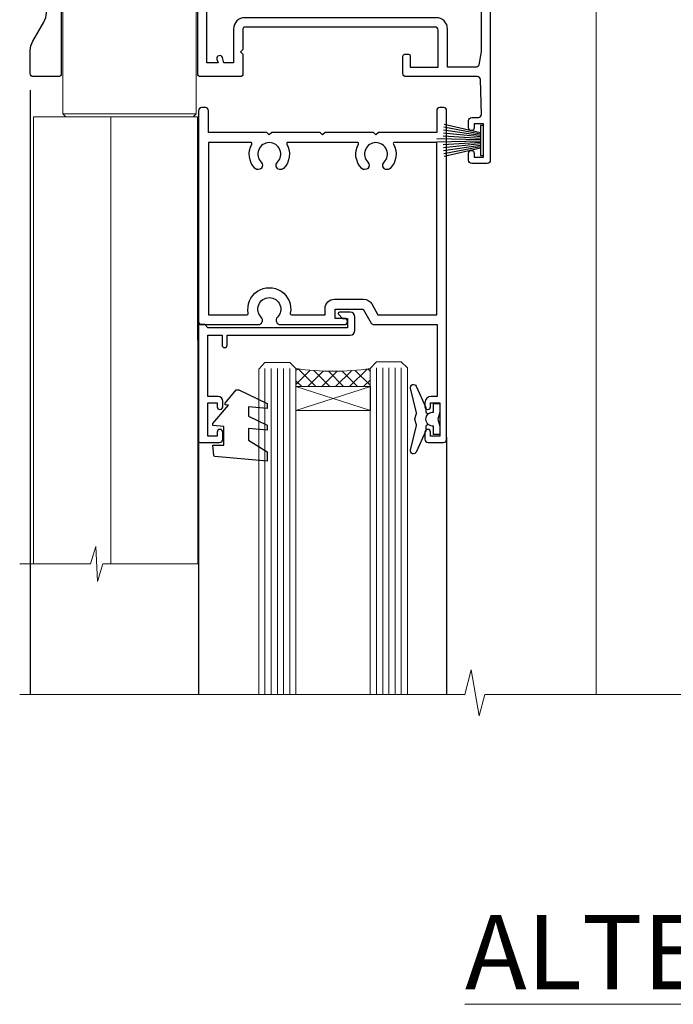
# Model space of a CAD drawing. Units: millimetres. Extents: x 0 to 178552, y -991 to 1143.
# Drawn here: x 2496 to 2601, y 825 to 984 of the extents above; entities that cross this region are included whole.
import ezdxf

# ---------------------------------------------------------------- set-up
doc = ezdxf.new("R2010")
doc.units = ezdxf.units.MM
doc.layers.add('Aluminium Systems Ltd Joinery Detail', color=7, linetype='Continuous')
doc.styles.add('ASL TXT 50', font='romans.shx', dxfattribs={"height": 100})

# ---------------------------------------------------------------- blocks, each defined once
blk = doc.blocks.new('NZ212')
at = {"color": 8}
for p, q in [((-3.500000000000561, 5.193747284970243), (-3.500000000000504, 0.8062527150308938)), ((3.499999999999496, 0.8062527150308938), (3.499999999999439, 5.193747284970243))]:
    blk.add_line(p, q, dxfattribs=at)
blk.add_lwpolyline([(-4.999999999999993, 6.000000000001137, -0.4142135623730951), (-4.199999999999982, 6.800000000001091), (4.199999999999989, 6.800000000001091, -0.414213562373095), (5, 6.00000000000108)], format="xyb", dxfattribs=at)
blk.add_lwpolyline([(3.499999999999325, 0.806252715030837, -0.2303579185802505), (-3.500000000000391, 0.8062527150308938, -0.4607158371604556), (-7.000000000000504, 0.8062527150299843), (-7.000000000000448, 5.193747284970527, -0.4607158371605248), (-3.500000000000391, 5.1937472849703, -0.2303579185802505), (3.499999999999496, 5.1937472849703, -0.460715837160475), (6.999999999999432, 5.193747284970243), (6.999999999999488, 0.8062527150307233, -0.4607158371604521)], format="xyb", close=True, dxfattribs=at)
for points in [[(-5.249999999999993, 6.000000000001137), (5.25, 6.000000000001137)], [(-5.249999999999993, 0), (5.25, 0)]]:
    blk.add_lwpolyline(points, dxfattribs=at)
blk = doc.blocks.new('C438-20694')
blk.add_lwpolyline([(25.21254076055509, 0.7499998121184035, -0.414213562373095), (24.46254076055509, -1.87881596502848e-07), (22.71253547302938, -1.87881596502848e-07, -0.6681786379192989), (22.57111411679187, 0.3414211683557369), (23.22969276055453, 0.9999998121184035), (24.01255076055502, 0.9999998121184035), (24.01255076055502, 2.499999812118403), (1.500000593779706, 2.499999812118403), (1.000000593779706, 1.999999812118403), (0.2000005937796949, 1.999999812118403, -0.414213562373095), (5.937797062927075e-07, 2.199999812118392), (5.937797062927075e-07, 20.79999981211841, -0.414213562373095), (0.2000005937796949, 20.9999998121184), (3.399990593779595, 20.9999998121184, -0.414213562373095), (3.899990593779595, 20.4999998121184), (3.899990593779595, 19.35001781211849, -0.9999999999999999), (2.999960593779807, 19.35001781211849), (2.999960593779807, 19.9999998121184), (1.500000593779706, 19.9999998121184), (1.500000593779706, 14.59999981211831), (2.999960593779807, 14.59999981211831), (2.999960593779807, 15.24997681211835, -0.9999999999999999), (3.899990593779595, 15.24997681211835), (3.899990593779595, 14.34999981211831, -0.414213562373095), (3.149990593779595, 13.59999981211831), (1.500000593779706, 13.59999981211831), (1.500000593779706, 3.699999812118222), (3.800010593780545, 3.699999812118222), (3.800010593780545, 5.299999812118131, -0.9999999999999999), (4.600010593779817, 5.299999812118131), (4.600010593779817, 3.699999812118222), (24.46254076055509, 3.699999812118222, -0.414213562373095), (25.21254076055509, 2.949999812118222)], format="xyb", close=True)
blk = doc.blocks.new('DY470')
blk.add_lwpolyline([(5.750000019156957, 8.125391938145093), (8.75000001915696, 9.999999993873065), (8.75000001915696, 11.49999999387307), (0.3278039490302049, 10.7631533157444, 0.3639702342661999), (0.1459961579613847, 10.58134552467558), (1.915696401511013e-08, 8.912602022139758), (1.750000019156953, 8.912602022139755), (1.750000019156964, 5.912602022139762), (1.915696756782381e-08, 5.759496860969403), (1.915696756782381e-08, 5.459496860969391), (2.488722105443436, 2.493553373668941), (1.950000019156963, 2.446421298327838), (1.950000019156963, 2.146421298327837), (3.751061344076014, -6.12693185075841e-09), (4.154563361906835, -6.12693185075841e-09), (8.75000001915696, 2.241344210304117), (8.750000019156946, 3.041344210304118), (5.75000001915696, 2.778878219726348), (5.75000001915695, 4.261824901123624), (8.750000019156946, 5.725022666821207), (8.750000019156946, 6.525022666821215), (5.75000001915696, 6.262556676243449)], format="xyb", close=True)
blk = doc.blocks.new('DY221-Comp')
blk.add_lwpolyline([(-1.819871826605237, -0.8847475032970114), (-2.101763809020483, -0.9602802323379838, 0.3394542588633712), (-2.249999999999986, -1.1534653975958), (-2.25, -1.800000000000023, -0.1052493344124674), (-2.267337635713675, -1.881452198701658), (-3.79334408928418, -5.303630496754121, -0.9133919180647162), (-4.735844364969743, -4.981867646145822), (-3.771331644650719, -1.015104479072153, 0.1257362244887155), (-3.772484225380808, -0.9160877285099478), (-4.004079121606921, -0.05176380945898029, -0.1316524975874038), (-4.004079121606921, 0.05176380858204754), (-3.772484225380808, 0.9160877285099029, 0.1257362244887155), (-3.771331644650719, 1.015104479072108), (-4.735844364969743, 4.981867646145777, -0.913391918064716), (-3.79334408928418, 5.303630496754077), (-2.267337635713675, 1.881452198701614, -0.1052493344124674), (-2.25, 1.799999999999978), (-2.249999999999986, 1.153465397595762, 0.3394542588633712), (-2.101763809020483, 0.960280232337946), (-1.819871826605237, 0.8847475032969736)], format="xyb")
blk.add_lwpolyline([(0, 1.124999999999981), (-0.301442841485013, -1.887379141862766e-14), (1.4210854715202e-14, -1.125000000000033), (-1.4210854715202e-14, -2.500000000000004), (-1, -2.499999999999976), (-1, -1.118033988749891, -0.447213595499958), (-2.25, -4.662936703425657e-15, -0.4472135954999584), (-1, 1.118033988749853), (-1, 2.499999999999953), (0, 2.499999999999953)], format="xyb", close=True)
blk = doc.blocks.new('F225-21734')
at = {"flags": 128}
for points in [[(23.5, 35.00000000000023, -0.9999999999999999), (23.5, 34.00000000000034), (22, 34.00000000000045), (22, 32.50000000000045), (26.55662432702593, 32.50000000000045), (27.8556624327025, 34.75000000000068, -0.26794919243118), (28.28867513459454, 35.00000000000068), (38.5, 35.00000000000023), (38.5, 46.60000000000014), (37.5, 46.59999999999991, -0.414213562373095), (36.5, 47.59999999999991), (36.5, 48.25000000000023, -0.9999999999999999), (37.39999999999964, 48.25000000000023), (37.39999999999964, 47.60000000000014), (38.89999999999964, 47.60000000000014), (38.89999999999964, 53.00000000000023), (37.39999999999964, 53.00000000000023), (37.40000000000009, 52.35000000000014, -0.9999999999999999), (36.49999999999955, 52.35000000000014), (36.49999999999955, 53.50000000000023, -0.414213562373095), (36.99999999999955, 54.00000000000023), (39.5, 54.00000000000023, -0.414213562373095), (40, 53.50000000000023), (40, 0.5000000000002274, -0.414213562373095), (39.5, 2.273736754432321e-13), (38.89999999999964, 2.273736754432321e-13, -0.414213562373095), (38.39999999999964, 0.5000000000002274), (38.39999999999964, 4.000000000000227), (29, 4.000000000000227), (28.59999999999991, 4.400000000000091), (28.19999999999982, 4.000000000000227), (20.40000000000009, 4), (20, 4.400000000000091), (19.59999999999991, 4), (11.79999999999973, 4), (11.39999999999964, 4.400000000000091), (10.99999999999955, 4), (1.599999999999909, 4), (1.599999999999909, 0.5, -0.414213562373095), (1.099999999999909, 0), (0.5, 0, -0.414213562373095), (0, 0.5), (0, 34.5, -0.414213562373095), (0.5, 35), (9.604407954888757, 35.00000000000045, -0.6690645461982785), (10.09505984282305, 33.8113470883743, 2.422599282417341), (12.70494015717696, 33.81134708837448, -0.6690645461982785), (13.19559204511097, 35.00000000000034)], [(8.397917389543636, 5.599999999999682), (1.599999999999909, 5.599999999999909), (1.599999999999909, 33.4000000000002), (7.817752102380382, 33.4000000000002, -0.4719332409097788), (8.014039658413822, 33.16164383561681, 1.214321321226941), (14.78596034158556, 33.16164383561684, -0.4719332409104738), (14.98224789761935, 33.40000000000009), (20.40000000000009, 33.40000000000032), (20.40000000000009, 32.40000000000055, 0.414213562373095), (21.90000000000009, 30.90000000000055), (26.61435935394456, 30.90000000000012, 0.2679491924311097), (27.91339745962114, 31.65000000000055), (28.92376043070362, 33.40000000000055), (38.39999999999964, 33.40000000000009), (38.39999999999964, 5.600000000000136), (31.60208261045591, 5.599999999999909, -0.5745711542949625), (31.42804883593635, 5.898550724638085, 0.3376103493480271), (30.89411764705898, 9.802069551827856, 0.9999999999999419), (29.90588235294126, 8.810408821809574, -2.420132881566083), (27.29411764705907, 8.810408821810086, 0.9999999999999994), (26.30588235294135, 9.802069551828026, 0.3376103493480422), (25.77195116406352, 5.898550724637772, -0.5745711542944693), (25.59791738954391, 5.60000000000025), (14.40208261045473, 5.600000000000364, -0.5745711542961354), (14.22804883593562, 5.898550724637403, 0.3376103493480742), (13.69411764705865, 9.80206955182814, 1.000000000000058), (12.70588235294105, 8.810408821809744, -2.420132881566084), (10.09411764705874, 8.810408821810029, 0.9999999999999999), (9.10588235294108, 9.80206955182814, 0.3376103493480974), (8.571951164062739, 5.898550724637403, -0.5745711542951708)]]:
    blk.add_lwpolyline(points, format="xyb", close=True, dxfattribs=at)
blk = doc.blocks.new('PBF48650-2B')
for p, q in [((-1.022727272727309, 0.5000000000001634), (-2.128493964101324, 6.397226468794443)), ((-0.795454545454561, 0.5000000000001634), (-1.657446624792101, 6.437757965357065)), ((-0.5681818181818699, 0.5000000000001634), (-1.184937038905332, 6.468216902703205)), ((-0.3409090909091788, 0.5000000000004192), (-0.71138121578241, 6.488551611591646)), ((-0.113636363636374, 0.5), (-0.2577903688768401, 7.498515529937265)), ((0.113636363636374, 0.5), (0.2577903688768401, 7.498515529937265)), ((0.3409090909091788, 0.5000000000004192), (0.71138121578241, 6.488551611591646)), ((0.5681818181818699, 0.5000000000001634), (1.184937038905332, 6.468216902703205)), ((0.795454545454561, 0.5000000000001634), (1.657446624792101, 6.437757965357065)), ((1.022727272727309, 0.5000000000001634), (2.128493964101324, 6.397226468794443)), ((-1.250000000000028, 0.5000000000001634), (-2.597665527984248, 6.346691168916394)), ((1.250000000000028, 0.5000000000001634), (2.597665527984248, 6.346691168916394))]:
    blk.add_line(p, q)
blk.add_lwpolyline([(-2.400000000000006, 0), (2.400000000000006, 0), (2.400000000000006, 0.5), (-2.400000000000006, 0.5)], close=True)
blk = doc.blocks.new('SH276B')
blk.add_blockref('PBF48650-2B', (0, 0))
blk = doc.blocks.new('F352-22119')
at = {"ltscale": 0.2, "flags": 128}
blk.add_lwpolyline([(70.69999960398638, 1.650000099022435, -0.9999999999999999), (71.59999959398704, 1.650000099022435), (71.59999959398704, 1.000000105023645), (73.09999957898765, 1.000000105023645), (73.09999957898765, 6.399964116176051), (71.60000361648747, 6.399964116176051), (71.60000361648883, 5.749964122175442, -0.9999999999999999), (70.70000362648864, 5.749964122175442), (70.70000362648682, 6.899964105675025, -0.414213562373095), (71.20000362648682, 7.399964105675025), (72.28462234180881, 7.399964105675423, 0.4231146226010176), (72.78439292466248, 7.915108890756272), (72.61469237659765, 13.5151449006214, 0.4053681750130666), (72.11492179374511, 14.00000011554013), (60.59999960404787, 14.00000011553922, -0.414213562373095), (60.09999960404787, 14.50000011553922), (60.09999960405059, 17.30000011489184, -0.4142135623766468), (60.39999960405441, 17.60000011489203), (60.99999960405114, 17.6000001148802, -0.4142135623668794), (61.29999960404677, 17.30000011488093), (61.29999960404496, 15.50000011555105), (65.79999973338602, 15.50000011554923), (65.7999997333842, 21.50000011553922, 0.414213562373095), (65.2999997333842, 22.00000011553922), (34.59999960398966, 22.00000011553945, 0.414213562373095), (34.29999960399039, 21.70000011553995), (34.29999960399039, 18.40000011554523), (33.89999960399985, 18.00000011553922), (34.29999960399039, 17.60000011553413), (34.29999960399039, 14.50000011553922, -0.414213562373095), (33.79999960399039, 14.00000011553922), (27.49999960398748, 14.00000011553922, -0.414213562373095), (26.99999960398748, 14.50000011553922), (26.99999957450166, 36.50002671990725, 0.4142135943829622), (26.4999995198574, 37.00002671990725), (26.29999904467297, 37.00002668702083, -0.4142136111228518), (26.09999901158483, 37.20002668722165), (26.09999901218873, 37.80002669069719, -0.4142135088270812), (26.29999897562595, 38.00002669069792), (26.39999901239173, 38.00002670897877), (26.39999902035822, 45.90869165123397, 0.4400105305912078), (25.31284327861397, 46.90488634941241), (6.512844403188481, 45.26009959257794, 0.3888787315630561), (5.600000145939362, 44.26390489549314), (5.600000139631106, 38.00002672992443), (5.700000176194976, 38.00002671144168, -0.414213508825749), (5.90000013943029, 37.80002671123995), (5.900000138829114, 37.20002670776441, -0.4142136111268476), (5.700000105538152, 37.00002670776459), (5.499999629649778, 37.00002674105482, 0.414213594383495), (4.999999574501658, 36.50002674155778), (4.999999552346367, 14.50000013340352, -0.4142135626671839), (4.499999551844326, 14.00000013340352), (0.4999995523463667, 14.00000013743167, -0.4142135626682494), (-4.476536332731484e-07, 14.50000013793553), (-4.439301619640901e-07, 18.19615255762048, -0.1316524978434623), (0.4019233462273633, 19.6961525602371), (2.198076337193847, 22.80718079152262, 0.1316524973312993), (2.600000125841348, 24.30718078850234), (2.600000146861589, 45.18023606950985, -0.3888787321424332), (5.338532921626779, 48.16882016404881), (26.54357745999698, 50.02402114921344, 0.388878731562036), (26.99999958862071, 50.52211849775605), (26.99999960363277, 68.50000016389342, -0.4142135473095657), (27.49999960363277, 69.00000013817836), (36.79999960363386, 69.00000013817836, -0.414213562373095), (36.99999960363387, 68.80000013817855), (36.99999960363641, 67.70000013817909, -0.4142135623744267), (36.79999960363568, 67.50000013817818), (33.05620280263031, 67.50000013817927, 0.3506406725287619), (32.56845286833096, 67.11000014541098, -0.5711882837191828), (31.33842301196034, 66.71456059581254, 0.1837465194529629), (30.32499960364987, 67.1000001562322), (28.79999960363205, 67.10000015624675), (28.79999960363205, 66.85462709378746), (29.15678182787781, 66.55525126101267, 0.3639702342660622), (29.15678182787758, 64.59474905146773), (28.79999960363205, 64.29537321869222), (28.79999960363205, 64.05000015624748), (30.32499960362986, 64.05000015624702, 0.1837465194585711), (31.33842301198956, 64.43543971669315, -0.5666580929866826), (32.56612557421204, 64.05000015624745), (36.49999960363277, 64.05000015624748, -0.414213562373095), (36.99999960363277, 63.55000015624748), (36.99999960363459, 54.00000011579206, 0.4142135623866807), (40.99999960362913, 50.00000011560107), (72.79981430836744, 50.00000011523363, -0.4142525072282426), (74.20000045827636, 48.60000012760904), (74.20000045827658, 46.90829050447357), (77.5485576376883, 44.97500011554413), (80.50779977224158, 44.97500011554413, 0.2151364099820835), (81.25751136607475, 45.31323540957117, -0.4177955218262732), (82.251919983589, 45.36910123903664, 0.1859457451061216), (83.27500000543444, 44.97500011555082), (84.80000000543589, 44.97500011554595), (84.80000000543589, 45.2203731779916), (84.44321778118831, 45.51974901076821, 0.3639702342658036), (84.443217781188, 47.48025122031089), (84.80000000543589, 47.77962705308639), (84.80000000543589, 48.02500011554568), (83.27500000543444, 48.02500011553158, 0.1859457451661195), (82.25191998331637, 47.63089899181512, -0.3996395437338625), (81.28733473453177, 47.65502536851882), (79.96662405621976, 48.97573604682813, -0.6681786379194925), (80.3908881249314, 50.00000011554037), (87.8000000081098, 50.00000011553922), (88.20000000810944, 49.60000011553959), (94.40000000811017, 49.60000011553959), (94.8000000081098, 50.00000011553922), (97.20000000810944, 50.00000011553922, -0.9999999999999999), (97.20000000810944, 48.8000001155385), (86.30000000350958, 48.8000001155385), (86.30000001327755, 29.40000011559525), (90.80000001352857, 29.40000011556205, -0.9999999999999999), (90.80000001352857, 28.40000011556137), (85.50000001360024, 28.4000001155616, -0.41421356221726), (85.10000001360066, 28.80000011534841), (85.10000001189621, 32.00000011660333, 0.4142135622172599), (83.10000001189621, 34.00000011553922), (76.19999960399366, 34.00000011553968, 0.4142135623729618), (74.19999960399343, 32.00000011554013), (74.19999960398638, 0.5000001155228517, -0.414213562373095), (73.69999960398638, 1.155228517291107e-07), (71.19999959898598, 1.155237612238125e-07, -0.414213562373095), (70.69999960398593, 0.5000001105233594)], format="xyb", close=True, dxfattribs=at)
blk.add_lwpolyline([(72.75213928023226, 32.60187984948747, 0.04323307637283182), (72.69999960181997, 32.00000012493885), (72.69999960181815, 18.00000012494704), (72.36736036173062, 15.92100487439288, -0.3684720233169294), (71.8736400457725, 15.50000012494704), (67.3000005790251, 15.50000012494885), (67.30000057902532, 21.70000012494094, 0.4142135623731689), (65.50000057902582, 23.50000012494067), (34.59999960181597, 23.50000012493976, 0.414213562373169), (32.79999960181669, 21.70000012493867), (32.80000047655778, 16.20000011553995), (31.2155025365588, 16.20000015299385), (30.98466203798651, 17.06150823143322, 0.9999998751574932), (30.11532998715268, 16.82857142114673), (30.28375506142913, 16.20000011553995), (28.4999996061066, 16.20000011553995), (28.49999960368007, 32.69999970628461), (30.28642260335403, 32.69999970627643), (30.11533005917279, 32.06147440741279, 1.000000000000035), (30.9846632327168, 31.82853700514008), (31.16592535206187, 32.50501562950278, 0.06554353839585222), (31.19999960368079, 32.76383496537775), (31.19999960366275, 33.95000015293382, 1.000000000007855), (30.09999960366406, 33.95000015292473), (30.09999960366406, 33.79999970627679), (28.49999960619755, 33.79999970627679), (28.49999960610842, 62.50000014300687), (35.49999955879832, 62.50000015606085), (35.4999996014609, 54.00000012526263, 0.4142135623866562), (40.99999960145362, 48.5000001250007), (72.70000044901974, 48.5000001249534), (72.70000044901792, 46.3886752716032, 0.2679491924314067), (73.00000044901893, 45.86906002933217), (77.00740335524063, 43.5553848826755, 0.1316524975869819), (77.3074033552399, 43.47500012494685), (84.80000000401708, 43.47500012494558), (84.80000000801522, 35.53270447235511, -0.529574829169906), (84.38947369236449, 35.25380676058118, 0.0946082725595243), (83.10000000972252, 35.50000012493885), (76.19999960399366, 35.50000011554013, 0.1605488166760498), (74.11891852067487, 34.81408993724965, -0.6157078746010799), (73.79999960182106, 34.97489506965994), (73.79999960182033, 35.45000012493958, 0.999999999999173), (72.69999960181906, 35.45000012493867), (72.69999960372263, 33.943311287451), (70.69235007486861, 34.48125935739219, 0.9999999999965911), (70.40764912525412, 33.41874094847636), (72.60688249976522, 32.82945814180741, -0.3883871701474825), (72.7521392805497, 32.60187984943217)], format="xyb", dxfattribs=at)
blk = doc.blocks.new('AL35 Bifold Window Head')
at = {"layer": 'Aluminium Systems Ltd Joinery Detail', "lineweight": 5}
h = blk.add_hatch(dxfattribs=at)
h.set_pattern_fill('NET', color=256, scale=0.5, angle=-45.00000000000003)
h.set_pattern_definition([(314.9999999999999, (485.1172865825924, -247.6567097715756), (1.122532015133645, 1.122532015133644), []), (44.99999999999994, (485.1172865825924, -247.6567097715756), (-1.122532015133644, 1.122532015133645), [])])
edge = h.paths.add_edge_path()
edge.add_line((-79.50525347619578, -85.50598840339217), (-79.50525347619669, -85.41440633372576))
edge.add_arc((-68.89799486396942, -80.5059884035013), 11.68787841502612, 204.8319352716072, 205.3276199955107)
edge.add_line((-79.46239270982505, -85.50598840339217), (-79.50525347619578, -85.50598840339217))
edge = h.paths.add_edge_path()
edge.add_arc((-85.58555394785026, -43.62647534208509), 39.91808034929969, -98.66012635136639, -81.37059348159772, ccw=False)
edge.add_line((-91.59613365653559, -83.0894462178162), (-91.59613365653559, -86.0003779100166))
edge.add_line((-91.59613365653559, -86.0003779100166), (-79.59613365658197, -86.00037791000204))
edge.add_line((-79.59613365658106, -86.00037791000204), (-79.59613365658288, -83.09266319128028))
for p, q in [((-107.2960555097843, -75.4999635075198), (-107.2960555097843, -135.6873708344334)), ((-67.29605550978431, -94.15299192696222), (-67.29605550978431, -135.6873708344334))]:
    blk.add_line(p, q)
for p, q in [((-114.451349210575, -13.72496383541295), (-122.451349210575, -13.72496383541295)), ((-114.451349210575, -14.97496383542023), (-122.451349210575, -14.97496383542023)), ((-115.0763492105768, -14.34996383542023), (-121.8263492105732, -14.34996383542023)), ((-115.0763492105787, -15.59996383542023), (-121.826349210575, -15.59996383542023)), ((-115.0763492105787, -23.09996383544933), (-121.826349210575, -23.09996383544933)), ((-107.7013492105768, -23.99996446455918), (-129.2013492105768, -23.99996446455918)), ((-107.7013492105768, -41.99996446455918), (-129.2013492105768, -41.99996446455918)), ((-79.59613365658106, -89.87171888516741), (-91.59613365658106, -86.00037791000204)), ((-79.59613365658106, -86.00037791000204), (-91.59613365658106, -89.87171888516741))]:
    blk.add_line(p, q, dxfattribs=at)
at = {"layer": 'Aluminium Systems Ltd Joinery Detail', "linetype": 'Continuous', "lineweight": 5}
blk.add_line((-43.14948092143868, -21.10000000614536), (-43.14948092143868, -135.6873708344335), dxfattribs=at)
at = {"layer": 'Aluminium Systems Ltd Joinery Detail'}
blk.add_line((-134.4532246575825, -38.18608842102515), (-134.4532246575825, -135.6873708344334), dxfattribs=at)
at = {"layer": 'Aluminium Systems Ltd Joinery Detail', "lineweight": 5, "ltscale": 3}
for p, q in [((-96.59613365653559, -83.0894462178162), (-96.59613365653559, -135.6873708344334)), ((-95.59613365653559, -83.0894462178162), (-95.59613365653559, -135.6873708344334)), ((-94.59613365653559, -83.0894462178162), (-94.59613365653559, -135.6873708344334)), ((-93.59613365653559, -83.0894462178162), (-93.59613365653559, -135.6873708344334)), ((-92.59613365653559, -83.0894462178162), (-92.59613365653559, -135.6873708344334)), ((-78.60043956028449, -82.99996331750435), (-78.60043956028449, -135.6873708344334)), ((-77.60043956028449, -82.99996331750435), (-77.60043956028449, -135.6873708344334)), ((-76.60043956028449, -82.99996331750435), (-76.60043956028449, -135.6873708344334)), ((-75.60043956028449, -82.99996331750435), (-75.60043956028449, -135.6873708344334)), ((-74.60043956028449, -82.99996331750435), (-74.60043956028449, -135.6873708344334))]:
    blk.add_line(p, q, dxfattribs=at)
at = {"layer": 'Aluminium Systems Ltd Joinery Detail', "lineweight": 5}
for points in [[(-121.9263498397129, -15.69996446455991), (-121.826349210575, -15.59996383542023), (-122.451349210575, -14.97496383542023), (-121.8263492105732, -14.34996383542023), (-122.451349210575, -13.72496383541295), (-121.826349210575, -13.09996383541295), (-115.0763492105787, -13.09996383541295), (-114.4513492105768, -13.72496383541295), (-115.0763492105787, -14.34996383542023), (-114.4513492105768, -14.97496383542023), (-115.0763492105787, -15.59996383542023), (-114.976348581439, -15.69996446455991)], [(-122.4263485814597, -22.49996446455918), (-121.826349210575, -23.09996383544933), (-122.2263498396885, -23.49996446455918)], [(-114.6763485814652, -23.49996446455918), (-115.0763492105787, -23.09996383544933), (-114.4763498396921, -22.49996446455918)], [(-107.4495046661939, -114.5751970748148), (-107.4513492105768, -42.49996446455918), (-133.9513492105768, -42.49996446455918), (-133.9513492105768, -114.5751970748148)], [(-121.4513492105768, -42.49996446455918), (-121.4513492105768, -114.5751970748148)], [(-97.59613365653559, -135.6873708344334), (-97.59613365653559, -83.18291026322686), (-96.59305757194261, -82.0894462178162), (-92.59619530860937, -82.0894462178162), (-91.59613365653559, -83.0894462178162), (-91.59613365653559, -135.6873708344334)], [(-79.60043956028449, -135.6873708344334), (-79.60043956028449, -83.09342736291865), (-78.59736347569151, -81.99996331750435), (-74.60050121235827, -81.99996331750435), (-73.60043956028449, -82.99996331750435), (-73.60043956028449, -135.6873708344334)]]:
    blk.add_lwpolyline(points, dxfattribs=at)
for points in [[(-107.7013492105768, -23.99996446455918), (-108.2013492105768, -23.49996446455918), (-128.7013492105768, -23.49996446455918), (-129.2013492105768, -23.99996446455918), (-129.2013492105768, -41.99996446455918), (-128.7013492105768, -42.49996446455918), (-108.2013492105768, -42.49996446455918), (-107.7013492105768, -41.99996446455918)], [(-79.59613365658106, -86.00037791000204), (-91.59613365658106, -86.00037791000204), (-91.59613365658106, -89.87171888516741), (-79.59613365658106, -89.87171888516741)]]:
    blk.add_lwpolyline(points, close=True, dxfattribs=at)
at = {"layer": 'Aluminium Systems Ltd Joinery Detail', "linetype": 'Continuous', "lineweight": 5}
blk.add_lwpolyline([(-107.4495046661939, -114.5751970748148), (-122.7405181927641, -114.5751970748148), (-123.6040235233775, -117.4377916897043), (-123.8540235233775, -111.7993622690752), (-124.7585215934303, -114.5751970748148), (-136.1580441783697, -114.5751970748148)], dxfattribs=at)
at = {"layer": 'Aluminium Systems Ltd Joinery Detail', "linetype": 'Continuous', "lineweight": 5, "ltscale": 0.12}
blk.add_lwpolyline([(-6.825161362824474, -135.6873775185826), (-61.14116614167938, -135.6873708344334), (-62.04487655016487, -139.12127455347), (-63.31146981353299, -131.7032496457082), (-64.34883300804427, -135.6873708344334), (-136.1461946576142, -135.6873708344334)], dxfattribs=at)
at = {"layer": 'Aluminium Systems Ltd Joinery Detail', "lineweight": 5}
blk.add_arc((-85.58525668084758, -42.51760577314553), 41.01469101535079, 261.5727076932475, 278.3965724737231, dxfattribs=at)
at = {"xscale": -1, "rotation": 180}
blk.add_blockref('F225-21734', (-107.2960555097843, -40.99996350751985), dxfattribs=at)
at = {"rotation": 90}
blk.add_blockref('SH276B', (-61.34948135597983, -46.30001801110711), dxfattribs=at)
at = {"layer": 'Aluminium Systems Ltd Joinery Detail'}
blk.add_blockref('F352-22119', (-134.4494809349756, -50.00000012172393), dxfattribs=at)
at = {"layer": 'Aluminium Systems Ltd Joinery Detail', "lineweight": 5, "extrusion": (0, 0, -1), "xscale": -1, "zscale": -1}
blk.add_blockref('NZ212', (118.451349210575, -22.49996446455918), dxfattribs=at)
at = {"layer": 'Aluminium Systems Ltd Joinery Detail', "lineweight": 5, "xscale": -1, "rotation": 180}
for name, p in [('C438-20694', (-107.3046531703744, -73.99996369538485)), ('DY470', (-104.9886391453233, -86.51237048536268))]:
    blk.add_blockref(name, p, dxfattribs=at)
at = {"layer": 'Aluminium Systems Ltd Joinery Detail', "lineweight": 9, "ltscale": 0.12}
blk.add_blockref('DY221-Comp', (-68.39605550981787, -91.24996350751962), dxfattribs=at)

msp = doc.modelspace()

# ---------------------------------------------------------------- block references
at = {"layer": 'Aluminium Systems Ltd Joinery Detail'}
msp.add_blockref('AL35 Bifold Window Head', (2631.761913195387, 1010.745182856124, 2.000069784622411), dxfattribs=at)

# ---------------------------------------------------------------- texts
at = {"layer": 'Aluminium Systems Ltd Joinery Detail', "lineweight": 5, "insert": (2785.785111809947, 839.5023140845587), "char_height": 12, "width": 244.6739670264126, "attachment_point": 3, "style": 'ASL TXT 50'}
msp.add_mtext('{\\fArial|b0|i0|c0|p34;\\LALTERNATIVE HEAD DETAILS}', dxfattribs=at)

doc.saveas('drawing.dxf')
